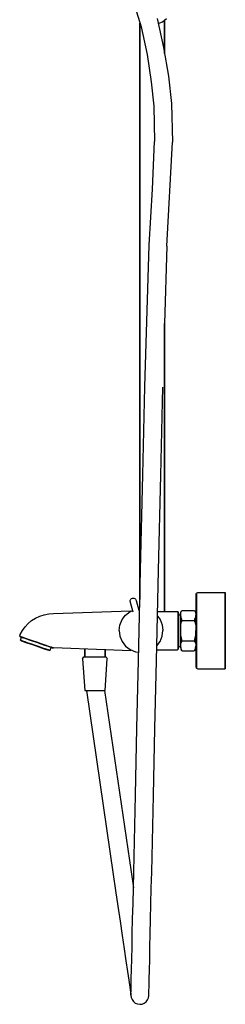
# Model space of a CAD drawing. Extents: x 0 to 512, y 0 to 1545.
# Drawn here: x 329 to 512, y 0 to 877 of the extents above; entities that cross this region are included whole.
import ezdxf

# ---------------------------------------------------------------- set-up
doc = ezdxf.new("R2010")
doc.units = 0
doc.header["$MEASUREMENT"] = 0

msp = doc.modelspace()

# ---------------------------------------------------------------- linework, layer by layer
for p, q in [((429.74, 894.01), (436.84, 870.98)), ((451.01, 878.49), (456.91, 852.59)), ((455.8, 875.41), (459.46, 878.28)), ((435.8, 874.38), (435.8, 360.86)), ((435.8, 360.86), (435.8, 874.38)), ((436.84, 870.98), (442.19, 846.4)), ((452.06, 873.9), (455.8, 875.41)), ((457.8, 847.24), (457.8, 876.97)), ((457.8, 876.97), (457.8, 847.24)), ((456.91, 852.59), (461.12, 827.05)), ((442.19, 846.4), (445.94, 822.07)), ((461.12, 827.05), (463.97, 802.56)), ((445.94, 822.07), (448.08, 800.31)), ((448.08, 800.31), (448.78, 768.69)), ((463.97, 802.56), (464.77, 768.14)), ((446.89, 726.3), (448.78, 768.69)), ((459.88, 675.61), (464.77, 768.14)), ((443.92, 676.31), (446.89, 726.3)), ((443.92, 676.31), (446.89, 726.3)), ((440.09, 550.14), (443.92, 676.31)), ((459.88, 675.61), (457.8, 606.57)), ((457.8, 350), (457.8, 606.57)), ((457.8, 606.57), (457.8, 350)), ((438.31, 471.91), (440.09, 550.14)), ((454.31, 471.54), (456.08, 549.78)), ((436.38, 386.84), (438.31, 471.91)), ((452.38, 386.48), (454.31, 471.54)), ((434.56, 306.3), (436.38, 386.84)), ((450.55, 305.94), (452.38, 386.48)), ((427.03, 359.07), (427.12, 359.79)), ((427.12, 359.79), (427.39, 360.47)), ((427.39, 360.47), (427.84, 361.05)), ((427.84, 361.05), (428.42, 361.49)), ((428.42, 361.49), (429.09, 361.77)), ((429.09, 361.77), (429.8, 361.86)), ((429.8, 361.86), (430.52, 361.77)), ((430.52, 361.77), (431.2, 361.49)), ((431.2, 361.49), (431.78, 361.04)), ((431.78, 361.04), (432.22, 360.46)), ((432.22, 360.46), (432.5, 359.8)), ((432.5, 359.8), (434.78, 351.28)), ((485.8, 365.5), (486.3, 366.5)), ((485.8, 364.3), (485.8, 365.5)), ((485.8, 365.5), (485.8, 364.3)), ((485.8, 361.1), (485.8, 364.3)), ((485.8, 364.3), (485.8, 361.1)), ((485.8, 356), (485.8, 361.1)), ((485.8, 361.1), (485.8, 356)), ((486.3, 366.5), (487.3, 367)), ((486.3, 365.3), (486.3, 366.5)), ((486.3, 366.5), (486.3, 365.3)), ((486.3, 362), (486.3, 365.3)), ((486.3, 365.3), (486.3, 362)), ((486.3, 362), (486.3, 356.7)), ((486.3, 356.7), (486.3, 362)), ((487.3, 367), (511.8, 367)), ((511.8, 365.8), (511.8, 367)), ((511.8, 367), (511.8, 365.8)), ((511.8, 362.4), (511.8, 365.8)), ((511.8, 365.8), (511.8, 362.4)), ((511.8, 362.4), (511.8, 357)), ((511.8, 357), (511.8, 362.4)), ((427.03, 359.07), (427.12, 358.36)), ((427.12, 358.36), (429.4, 349.84)), ((434.67, 352.24), (435.6, 352.36)), ((472.8, 350.59), (473.8, 351)), ((473.8, 351), (483.8, 351)), ((483.8, 351), (484.8, 350.59)), ((485.8, 349.2), (485.8, 356)), ((485.8, 356), (485.8, 349.2)), ((486.3, 349.7), (486.3, 356.7)), ((486.3, 356.7), (486.3, 349.7)), ((511.8, 357), (511.8, 349.9)), ((511.8, 349.9), (511.8, 357)), ((339.42, 341.89), (342.89, 344.1)), ((342.89, 344.1), (346.64, 345.85)), ((346.64, 345.85), (350.6, 347.12)), ((350.6, 347.12), (354.7, 347.9)), ((354.7, 347.9), (358.88, 348.16)), ((358.88, 348.16), (427.64, 350.63)), ((417.91, 337.99), (419.88, 342.76)), ((419.88, 342.76), (423.02, 346.86)), ((423.02, 346.86), (427.04, 349.91)), ((427.04, 349.91), (429.01, 350.73)), ((451.46, 345.72), (453.7, 342.76)), ((451.55, 350), (469.2, 350)), ((453.7, 342.76), (455.65, 338.05)), ((469.2, 350), (469.8, 349.59)), ((469.8, 348.98), (469.8, 349.59)), ((469.8, 349.59), (469.8, 348.98)), ((469.8, 347.35), (469.8, 348.98)), ((469.8, 348.98), (469.8, 347.35)), ((469.8, 344.69), (469.8, 347.35)), ((469.8, 347.35), (469.8, 344.69)), ((469.8, 346.98), (471.8, 346.98)), ((469.8, 341.23), (469.8, 344.69)), ((469.8, 344.69), (469.8, 341.23)), ((471.8, 348.14), (472.1, 349.36)), ((471.8, 347.56), (471.8, 348.14)), ((471.8, 348.14), (471.8, 347.56)), ((471.8, 317.86), (471.8, 347.56)), ((471.8, 347.56), (471.8, 317.86)), ((472, 346.81), (472.21, 348.98)), ((472, 346.81), (472.16, 344.62)), ((472.1, 349.36), (472.8, 350.59)), ((472.16, 344.62), (472.8, 343.08)), ((472.21, 348.98), (472.8, 350.31)), ((472.8, 350.31), (472.8, 350.59)), ((472.8, 350.59), (472.8, 350.31)), ((472.8, 341.75), (472.8, 343.08)), ((472.8, 343.08), (472.8, 341.75)), ((484.8, 350.59), (485.5, 349.36)), ((484.8, 350.59), (484.8, 350.31)), ((484.8, 350.31), (484.8, 350.59)), ((484.8, 350.31), (485.38, 348.98)), ((484.8, 343.08), (485.43, 344.62)), ((484.8, 341.75), (484.8, 343.08)), ((484.8, 343.08), (484.8, 341.75)), ((485.38, 348.98), (485.59, 346.81)), ((485.43, 344.62), (485.59, 346.81)), ((485.5, 349.36), (485.8, 348.14)), ((485.8, 341.4), (485.8, 349.2)), ((485.8, 348.14), (485.8, 349.2)), ((485.8, 349.2), (485.8, 348.14)), ((485.8, 349.2), (485.8, 341.4)), ((485.8, 346.09), (485.8, 347.56)), ((485.8, 347.56), (485.8, 346.09)), ((485.8, 343.72), (485.8, 346.09)), ((485.8, 346.09), (485.8, 343.72)), ((486.3, 341.6), (486.3, 349.7)), ((486.3, 349.7), (486.3, 341.6)), ((511.8, 341.7), (511.8, 349.9)), ((511.8, 349.9), (511.8, 341.7)), ((331.19, 333), (333.52, 336.3)), ((333.52, 336.3), (336.27, 339.28)), ((336.27, 339.28), (339.42, 341.89)), ((417.27, 332.99), (417.91, 337.99)), ((455.65, 338.05), (456.32, 333)), ((469.8, 337.28), (469.8, 341.23)), ((469.8, 341.23), (469.8, 337.28)), ((469.8, 337.28), (469.8, 333)), ((469.8, 333), (469.8, 337.28)), ((471.9, 333), (472.04, 337.12)), ((472.04, 337.12), (472.8, 340.94)), ((472.8, 340.94), (472.8, 341.75)), ((472.8, 341.75), (472.8, 340.94)), ((473.8, 342.02), (483.8, 342.02)), ((484.8, 341.75), (484.8, 340.94)), ((484.8, 340.94), (484.8, 341.75)), ((484.8, 340.94), (485.56, 337.12)), ((485.56, 337.12), (485.7, 333)), ((485.8, 333), (485.8, 341.4)), ((485.8, 341.4), (485.8, 333)), ((485.8, 340.53), (485.8, 336.93)), ((485.8, 336.93), (485.8, 340.53)), ((485.8, 333), (485.8, 336.93)), ((485.8, 336.93), (485.8, 333)), ((486.3, 333), (486.3, 341.6)), ((486.3, 341.6), (486.3, 333)), ((511.8, 341.7), (511.8, 333)), ((511.8, 333), (511.8, 341.7)), ((328.8, 328.12), (329.34, 329.44)), ((328.8, 328.12), (329.02, 327.64)), ((328.8, 328.12), (329.34, 327.93)), ((329.02, 327.64), (329.56, 327.45)), ((329.34, 329.44), (331.19, 333)), ((329.34, 327.93), (330.78, 327.43)), ((329.47, 324.52), (330.48, 327.13)), ((329.56, 327.45), (330.48, 327.13)), ((329.56, 327.45), (331, 326.95)), ((330.78, 327.43), (333.18, 326.6)), ((331, 326.95), (333.34, 326.14)), ((333.18, 326.6), (336.37, 325.5)), ((333.34, 326.14), (336.41, 325.09)), ((336.37, 325.5), (339.97, 324.26)), ((336.41, 325.09), (339.89, 323.88)), ((417.27, 332.99), (417.94, 327.95)), ((417.94, 327.95), (419.89, 323.24)), ((453.71, 323.23), (455.68, 328)), ((455.68, 328), (456.32, 333)), ((469.8, 333), (469.8, 328.71)), ((469.8, 328.71), (469.8, 333)), ((469.8, 328.71), (469.8, 324.77)), ((469.8, 324.77), (469.8, 328.71)), ((469.8, 324.77), (469.8, 321.3)), ((469.8, 321.3), (469.8, 324.77)), ((471.9, 333), (472.04, 328.88)), ((472.04, 328.88), (472.8, 325.05)), ((472.8, 324.24), (472.8, 325.05)), ((472.8, 325.05), (472.8, 324.24)), ((484.8, 325.05), (485.56, 328.88)), ((484.8, 324.24), (484.8, 325.05)), ((484.8, 325.05), (484.8, 324.24)), ((485.56, 328.88), (485.7, 333)), ((485.56, 328.88), (485.8, 329.07)), ((485.8, 324.6), (485.8, 333)), ((485.8, 329.07), (485.8, 333)), ((485.8, 333), (485.8, 329.07)), ((485.8, 333), (485.8, 324.6)), ((485.8, 329.07), (485.8, 325.47)), ((485.8, 325.47), (485.8, 329.07)), ((485.8, 322.28), (485.8, 325.47)), ((485.8, 325.47), (485.8, 322.28)), ((486.3, 324.4), (486.3, 333)), ((486.3, 333), (486.3, 324.4)), ((511.8, 324.3), (511.8, 333)), ((511.8, 333), (511.8, 324.3)), ((329.47, 324.52), (329.68, 324.11)), ((329.47, 324.52), (329.95, 324.35)), ((329.68, 324.11), (330.15, 323.95)), ((329.95, 324.35), (331.21, 323.92)), ((330.15, 323.95), (331.41, 323.51)), ((331.21, 323.92), (333.31, 323.19)), ((331.41, 323.51), (333.46, 322.8)), ((333.31, 323.19), (336.1, 322.23)), ((333.46, 322.8), (336.14, 321.88)), ((336.1, 322.23), (339.25, 321.14)), ((336.14, 321.88), (339.19, 320.83)), ((339.19, 320.83), (342.5, 319.68)), ((339.25, 321.14), (342.62, 319.98)), ((339.89, 323.88), (343.68, 322.58)), ((339.97, 324.26), (343.82, 322.93)), ((342.5, 319.68), (345.81, 318.54)), ((342.62, 319.98), (345.98, 318.82)), ((343.68, 322.58), (347.46, 321.27)), ((343.82, 322.93), (347.66, 321.61)), ((345.81, 318.54), (348.86, 317.49)), ((345.98, 318.82), (349.14, 317.73)), ((347.46, 321.27), (350.95, 320.07)), ((347.66, 321.61), (351.26, 320.36)), ((348.86, 317.49), (351.54, 316.56)), ((349.14, 317.73), (351.92, 316.77)), ((350.95, 320.07), (354.01, 319.01)), ((351.26, 320.36), (354.45, 319.26)), ((351.54, 316.56), (353.59, 315.86)), ((351.92, 316.77), (354.02, 316.04)), ((353.59, 315.86), (354.86, 315.42)), ((354.01, 319.01), (356.35, 318.2)), ((354.02, 316.04), (355.29, 315.61)), ((354.45, 319.26), (356.85, 318.43)), ((355.76, 315.44), (356.76, 318.06)), ((356.35, 318.2), (357.8, 317.7)), ((356.76, 318.06), (357.8, 317.7)), ((356.85, 318.43), (358.29, 317.94)), ((357.8, 317.7), (358.34, 317.52)), ((358.29, 317.94), (358.83, 317.75)), ((358.34, 317.52), (358.83, 317.75)), ((358.83, 317.75), (358.88, 317.84)), ((358.88, 317.84), (404.8, 316.19)), ((386.8, 316.84), (386.8, 309.76)), ((386.8, 309.76), (386.8, 316.84)), ((404.8, 309.76), (404.8, 316.42)), ((404.8, 316.42), (404.8, 309.76)), ((404.8, 316.19), (427.64, 315.36)), ((419.89, 323.24), (422.93, 319.23)), ((422.93, 319.23), (427.03, 316.09)), ((427.03, 316.09), (431.8, 314.11)), ((450.78, 316), (469.2, 316)), ((450.86, 319.52), (453.71, 323.23)), ((469.2, 316), (469.8, 316.41)), ((469.8, 318.65), (469.8, 321.3)), ((469.8, 321.3), (469.8, 318.65)), ((469.8, 318.98), (471.8, 318.98)), ((469.8, 317.02), (469.8, 318.65)), ((469.8, 318.65), (469.8, 317.02)), ((469.8, 316.41), (469.8, 317.02)), ((469.8, 317.02), (469.8, 316.41)), ((471.8, 319.91), (471.8, 318.44)), ((471.8, 318.44), (471.8, 319.91)), ((471.8, 319.49), (471.8, 318.98)), ((471.8, 318.98), (471.8, 318.44)), ((471.8, 318.44), (471.8, 318.98)), ((471.8, 317.86), (471.8, 318.44)), ((471.8, 318.44), (471.8, 317.86)), ((471.8, 317.86), (472.1, 316.64)), ((472, 319.19), (472.16, 321.38)), ((472, 319.19), (472.21, 317.01)), ((472.1, 316.64), (472.8, 315.41)), ((472.16, 321.38), (472.8, 322.91)), ((472.21, 317.01), (472.8, 315.69)), ((472.8, 322.91), (472.8, 324.24)), ((472.8, 324.24), (472.8, 322.91)), ((473.8, 323.98), (483.8, 323.98)), ((484.8, 324.24), (484.8, 322.91)), ((484.8, 322.91), (484.8, 324.24)), ((484.8, 322.91), (485.43, 321.38)), ((484.8, 315.69), (485.38, 317.01)), ((484.8, 315.41), (485.5, 316.64)), ((485.38, 317.01), (485.59, 319.19)), ((485.43, 321.38), (485.59, 319.19)), ((485.5, 316.64), (485.8, 317.86)), ((485.8, 322.28), (485.8, 319.91)), ((485.8, 319.91), (485.8, 322.28)), ((485.8, 316.8), (485.8, 319.91)), ((485.8, 319.91), (485.8, 316.8)), ((485.8, 310), (485.8, 316.8)), ((485.8, 316.8), (485.8, 310)), ((486.3, 316.3), (486.3, 324.4)), ((486.3, 324.4), (486.3, 316.3)), ((486.3, 309.3), (486.3, 316.3)), ((486.3, 316.3), (486.3, 309.3)), ((511.8, 316.1), (511.8, 324.3)), ((511.8, 324.3), (511.8, 316.1)), ((511.8, 309), (511.8, 316.1)), ((511.8, 316.1), (511.8, 309)), ((354.86, 315.42), (355.33, 315.26)), ((355.29, 315.61), (355.76, 315.44)), ((355.33, 315.26), (355.76, 315.44)), ((384.74, 307.76), (385.74, 309.76)), ((384.74, 307.76), (386.74, 279.76)), ((385.74, 309.76), (386.14, 309.76)), ((386.14, 309.76), (387.04, 309.76)), ((387.04, 309.76), (388.64, 309.76)), ((388.64, 309.76), (390.74, 309.76)), ((390.74, 309.76), (393.14, 309.76)), ((393.14, 309.76), (395.74, 309.76)), ((395.74, 309.76), (398.34, 309.76)), ((398.34, 309.76), (400.74, 309.76)), ((400.74, 309.76), (402.84, 309.76)), ((402.84, 309.76), (404.44, 309.76)), ((404.44, 309.76), (405.34, 309.76)), ((404.74, 279.76), (406.74, 307.76)), ((405.34, 309.76), (405.74, 309.76)), ((405.74, 309.76), (406.74, 307.76)), ((431.8, 314.11), (434.73, 313.74)), ((472.8, 315.69), (472.8, 315.41)), ((472.8, 315.41), (472.8, 315.69)), ((472.8, 315.41), (473.8, 315)), ((473.8, 315), (483.8, 315)), ((483.8, 315), (484.8, 315.41)), ((484.8, 315.41), (484.8, 315.69)), ((484.8, 315.69), (484.8, 315.41)), ((485.8, 304.9), (485.8, 310)), ((485.8, 310), (485.8, 304.9)), ((486.3, 309.3), (486.3, 304)), ((486.3, 304), (486.3, 309.3)), ((511.8, 309), (511.8, 303.6)), ((511.8, 303.6), (511.8, 309)), ((433.19, 246.12), (434.56, 306.3)), ((449.19, 245.76), (450.55, 305.94)), ((485.8, 304.9), (485.8, 301.7)), ((485.8, 301.7), (485.8, 304.9)), ((485.8, 301.7), (485.8, 300.5)), ((485.8, 300.5), (485.8, 301.7)), ((485.8, 300.5), (486.3, 299.5)), ((486.3, 304), (486.3, 300.7)), ((486.3, 300.7), (486.3, 304)), ((486.3, 300.7), (486.3, 299.5)), ((486.3, 299.5), (486.3, 300.7)), ((486.3, 299.5), (487.3, 299)), ((487.3, 299), (511.8, 299)), ((511.8, 303.6), (511.8, 300.2)), ((511.8, 300.2), (511.8, 303.6)), ((511.8, 299), (511.8, 300.2)), ((511.8, 300.2), (511.8, 299)), ((386.74, 279.76), (387.04, 279.76)), ((387.04, 279.76), (387.94, 279.76)), ((387.94, 279.76), (388.13, 279.76)), ((387.94, 279.76), (389.34, 279.76)), ((388.13, 279.76), (412.07, 115.69)), ((389.34, 279.76), (391.24, 279.76)), ((391.24, 279.76), (393.44, 279.76)), ((393.44, 279.76), (395.74, 279.76)), ((395.74, 279.76), (398.04, 279.76)), ((398.04, 279.76), (400.24, 279.76)), ((400.24, 279.76), (402.14, 279.76)), ((402.14, 279.76), (403.54, 279.76)), ((403.54, 279.76), (404.44, 279.76)), ((404.3, 279.76), (404.44, 279.76)), ((404.3, 279.76), (427.9, 118)), ((404.44, 279.76), (404.74, 279.76)), ((431.84, 186.33), (433.19, 246.12)), ((447.83, 185.97), (449.19, 245.76)), ((430.29, 118.15), (431.84, 186.33)), ((446.29, 117.79), (447.83, 185.97)), ((412.07, 115.69), (414.14, 101.48)), ((427.9, 118), (429.97, 103.83)), ((429.97, 103.8), (430.29, 118.15)), ((445.96, 103.44), (446.29, 117.79)), ((414.14, 101.48), (416.18, 87.52)), ((429.65, 89.69), (429.97, 103.8)), ((445.64, 89.33), (445.96, 103.44)), ((429.34, 76.07), (429.65, 89.69)), ((445.33, 75.7), (445.64, 89.33)), ((416.18, 87.52), (418.14, 74.04)), ((418.14, 74.04), (420.01, 61.27)), ((429.04, 63.17), (429.34, 76.07)), ((445.04, 62.8), (445.33, 75.7)), ((428.77, 51.21), (429.04, 63.17)), ((444.77, 50.84), (445.04, 62.8)), ((420.01, 61.27), (421.73, 49.43)), ((421.73, 49.43), (423.3, 38.73)), ((428.53, 40.39), (428.77, 51.21)), ((444.52, 40.03), (444.77, 50.84)), ((423.3, 38.73), (424.66, 29.34)), ((428.31, 30.91), (428.53, 40.39)), ((444.31, 30.54), (444.52, 40.03)), ((424.66, 29.34), (425.82, 21.43)), ((428.13, 22.91), (428.31, 30.91)), ((444.13, 22.55), (444.31, 30.54)), ((425.82, 21.43), (426.74, 15.13)), ((427.99, 16.55), (428.13, 22.91)), ((443.98, 16.19), (444.13, 22.55)), ((426.74, 15.13), (427.41, 10.55)), ((427.41, 10.55), (427.81, 7.77)), ((427.8, 9.83), (427.84, 9.97)), ((427.8, 9.83), (427.81, 8.62)), ((427.8, 8.18), (427.82, 9.12)), ((427.82, 9.12), (427.88, 11.93)), ((427.88, 11.93), (427.99, 16.55)), ((443.81, 8.76), (443.88, 11.56)), ((443.88, 11.56), (443.98, 16.19)), ((427.8, 8.18), (428.04, 6.13)), ((427.8, 8.18), (427.81, 8.06)), ((427.81, 8.08), (427.81, 7.77)), ((427.81, 7.77), (427.87, 7.58)), ((428.04, 6.13), (428.76, 4.19)), ((428.76, 4.19), (430, 2.46)), ((430, 2.46), (431.67, 1.15)), ((431.67, 1.15), (433.57, 0.33)), ((433.57, 0.33), (435.61, 0)), ((435.61, 0), (437.67, 0.24)), ((437.67, 0.24), (439.61, 0.97)), ((439.61, 0.97), (441.33, 2.21)), ((441.33, 2.21), (442.65, 3.87)), ((442.65, 3.87), (443.46, 5.78)), ((443.46, 5.78), (443.79, 7.82)), ((443.79, 7.82), (443.81, 8.76))]:
    msp.add_line(p, q)

doc.saveas('drawing.dxf')
